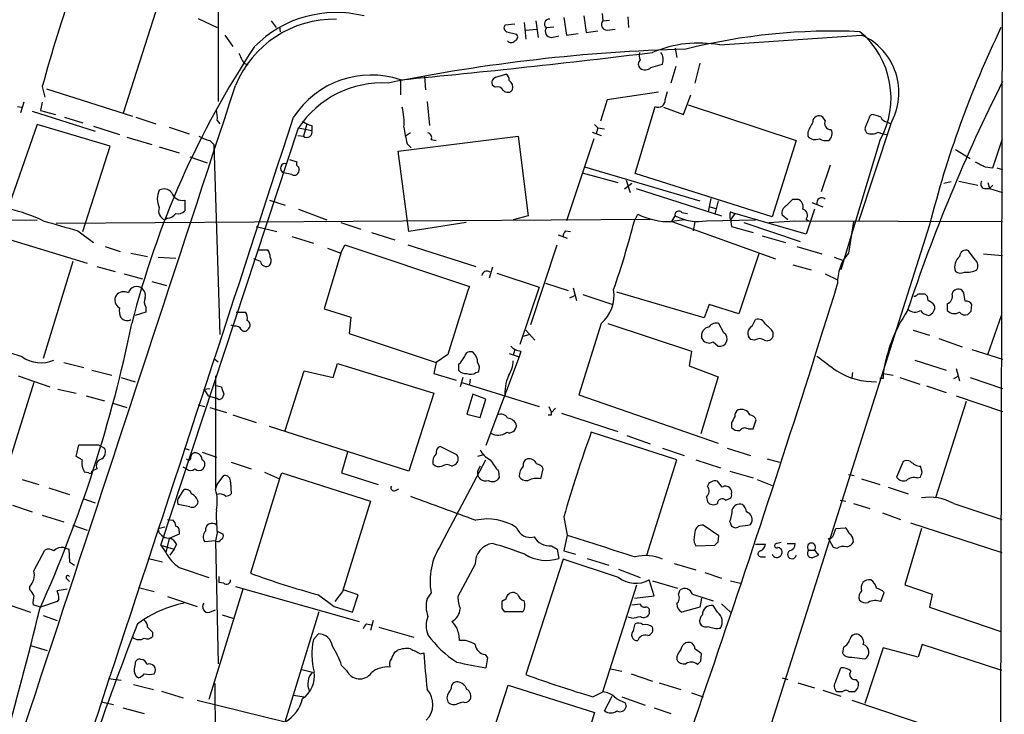
# Model space of a CAD drawing. Extents: x 2 to 1052, y -225184 to 205161.
# Drawn here: x 761 to 861, y 204921 to 204992 of the extents above; entities that cross this region are included whole.
import ezdxf

# ---------------------------------------------------------------- set-up
doc = ezdxf.new("R2010")
doc.units = 0
doc.header["$MEASUREMENT"] = 0
doc.layers.add('MAIN', color=5, linetype='CONTINUOUS')

msp = doc.modelspace()

# ---------------------------------------------------------------- linework, layer by layer
at = {"layer": 'MAIN'}
for p, q in [((861.06, 205098.5787), (860.6367, 204906.7241)), ((780.796, 204994.6081), (780.796, 204983.6861)), ((771.144, 204982.5007), (774.446, 204992.8301)), ((778.764, 204992.1527), (780.7113, 204991.2214)), ((786.2147, 204991.8987), (786.7227, 204991.2214)), ((813.2233, 204991.8987), (813.4773, 204990.2054)), ((816.102, 204992.2374), (816.356, 204990.4594)), ((818.134, 204992.4067), (818.388, 204990.7134)), ((819.9967, 204992.6607), (820.0813, 204991.8987)), ((820.0813, 204991.8987), (820.7587, 204991.9834)), ((822.6213, 204992.3221), (822.706, 204991.2214)), ((787.0613, 204991.3061), (787.146, 204990.7981)), ((811.1067, 204991.5601), (810.0907, 204991.4754)), ((810.26, 204990.7981), (811.276, 204990.5441)), ((812.038, 204991.7294), (812.2073, 204990.0361)), ((812.2073, 204990.9674), (813.308, 204991.0521)), ((814.324, 204991.2214), (815.086, 204991.3061)), ((818.388, 204990.7134), (819.5733, 204990.8827)), ((820.5047, 204990.9674), (821.3513, 204991.0521)), ((781.4733, 204990.4594), (782.32, 204989.2741)), ((814.832, 204990.2054), (815.594, 204990.3747)), ((816.356, 204990.4594), (817.5413, 204990.6287)), ((832.0193, 204989.4434), (846.4973, 204990.4594)), ((827.4473, 204989.1047), (827.6167, 204988.1734)), ((783.4207, 204987.5807), (783.844, 204987.4114)), ((824.992, 204987.1574), (826.1773, 204987.4961)), ((827.532, 204987.2421), (827.024, 204985.5487)), ((829.9873, 204987.5807), (829.4793, 204985.5487)), ((799.4227, 204985.8874), (799.4227, 204984.3634)), ((801.878, 204986.2261), (801.9627, 204984.8714)), ((809.1593, 204986.1414), (810.1753, 204986.4801)), ((762.8467, 204985.2101), (763.1007, 204984.1094)), ((763.27, 204984.9561), (772.0753, 204982.1621)), ((809.0747, 204985.1254), (808.8207, 204985.2947)), ((820.5047, 204983.8554), (819.8273, 204981.6541)), ((825.754, 204984.6174), (820.5047, 204983.8554)), ((826.4313, 204983.8554), (826.6853, 204984.7021)), ((828.294, 204982.3314), (829.056, 204984.3634)), ((760.3067, 204983.1781), (760.73, 204983.0934)), ((760.984, 204983.6014), (760.6453, 204982.5007)), ((762.8467, 204983.6014), (762.6773, 204982.7547)), ((762.6773, 204982.7547), (764.2013, 204982.3314)), ((802.132, 204983.6861), (802.386, 204981.2307)), ((823.3833, 204976.3201), (825.4153, 204983.1781)), ((826.262, 204983.0934), (828.294, 204982.3314)), ((828.802, 204983.3474), (839.8087, 204979.7067)), ((761.8307, 204982.6701), (768.2653, 204980.6381)), ((765.1327, 204982.0774), (766.9953, 204981.4847)), ((772.414, 204982.0774), (774.446, 204981.4001)), ((842.772, 204981.7387), (842.518, 204982.0774)), ((847.344, 204982.1621), (847.5133, 204982.3314)), ((762.3387, 204981.3154), (758.952, 204971.6634)), ((769.7893, 204979.1141), (762.3387, 204981.3154)), ((768.096, 204981.1461), (770.7207, 204980.2994)), ((774.954, 204938.3894), (789.0087, 204980.9767)), ((775.8007, 204981.0614), (777.8327, 204980.3841)), ((780.7113, 204981.7387), (780.9653, 204981.4001)), ((789.0087, 204980.9767), (790.3633, 204980.7227)), ((789.8553, 204981.4001), (789.5167, 204980.1301)), ((790.3633, 204981.2307), (790.3633, 204980.7227)), ((819.2347, 204981.3154), (819.5733, 204980.9767)), ((819.5733, 204980.9767), (819.404, 204980.3841)), ((819.5733, 204980.9767), (820.2507, 204980.8921)), ((849.4607, 204981.4001), (846.1587, 204971.4094)), ((849.122, 204981.5694), (849.4607, 204981.4001)), ((771.4827, 204980.0454), (774.0227, 204979.2834)), ((788.924, 204980.2147), (789.5167, 204980.1301)), ((799.1687, 204978.6061), (811.4453, 204980.1301)), ((800.4387, 204980.4687), (799.9307, 204980.1301)), ((802.5553, 204979.7914), (803.0633, 204979.7067)), ((811.4453, 204980.1301), (812.4613, 204972.0021)), ((819.15, 204979.8761), (816.356, 204971.4941)), ((818.9807, 204980.5534), (819.912, 204980.2147)), ((840.994, 204980.5534), (840.994, 204980.1301)), ((859.8747, 204976.9127), (860.8907, 204979.8761)), ((766.9953, 204970.3934), (769.7893, 204979.1141)), ((774.7847, 204979.0294), (776.8167, 204978.4367)), ((779.9493, 204979.7067), (780.3727, 204979.2834)), ((780.3727, 204979.2834), (780.9653, 204959.8947)), ((800.1, 204979.3681), (800.5233, 204978.9447)), ((839.8087, 204979.7067), (837.3533, 204971.9174)), ((848.36, 204979.7067), (844.3807, 204966.4987)), ((856.0647, 204978.7754), (857.5887, 204977.8441)), ((777.9173, 204978.0134), (779.6953, 204977.4207)), ((788.0773, 204977.7594), (788.8393, 204977.5054)), ((800.2693, 204970.3934), (799.1687, 204978.6061)), ((818.2187, 204976.9974), (829.9873, 204973.5261)), ((843.28, 204977.1667), (842.3487, 204974.4574)), ((859.1127, 204976.9974), (859.8747, 204976.9127)), ((860.298, 204976.9127), (860.8907, 204976.7434)), ((788.3313, 204976.2354), (787.4847, 204976.4047)), ((817.9647, 204976.4047), (821.6053, 204975.3887)), ((837.3533, 204971.9174), (823.3833, 204976.3201)), ((823.0447, 204975.3041), (822.2827, 204974.7114)), ((822.452, 204975.6427), (822.8753, 204974.3727)), ((823.468, 204974.7961), (832.1887, 204972.0021)), ((855.6413, 204975.4734), (854.8793, 204975.3041)), ((856.4033, 204975.5581), (858.3507, 204975.1347)), ((859.028, 204974.7961), (859.536, 204974.7961)), ((859.3667, 204975.3887), (859.536, 204974.7961)), ((859.8747, 204975.1347), (859.536, 204974.7961)), ((859.536, 204974.7961), (860.8907, 204974.3727)), ((831.088, 204973.7801), (830.834, 204972.4254)), ((777.4093, 204973.6107), (777.4093, 204972.5101)), ((786.0453, 204973.6107), (787.654, 204973.1027)), ((831.0033, 204972.9334), (831.596, 204972.7641)), ((831.85, 204973.5261), (831.5113, 204972.1714)), ((839.47, 204973.6954), (839.978, 204973.6954)), ((841.4173, 204973.3567), (842.518, 204972.9334)), ((775.6313, 204971.7481), (775.3773, 204971.5787)), ((789.0087, 204972.6794), (791.8873, 204971.5787)), ((812.4613, 204972.0021), (810.9373, 204971.5787)), ((823.2987, 204971.4941), (823.6373, 204972.1714)), ((827.1087, 204971.4094), (827.4473, 204972.0021)), ((828.1247, 204972.3407), (828.7173, 204972.2561)), ((833.12, 204972.4254), (833.5433, 204972.2561)), ((833.5433, 204972.2561), (833.12, 204971.5787)), ((840.8247, 204970.1394), (833.5433, 204972.2561)), ((838.962, 204971.5787), (838.3693, 204972.0867)), ((841.6713, 204972.6794), (840.8247, 204970.1394)), ((696.3833, 204971.4941), (762.3387, 204971.5787)), ((764.286, 204971.2401), (824.9073, 204971.6634)), ((784.6907, 204970.9014), (786.8073, 204970.3934)), ((793.3267, 204971.3247), (795.3587, 204970.6474)), ((806.1113, 204971.3247), (800.2693, 204970.3934)), ((828.4633, 204971.5787), (827.1087, 204971.4094)), ((827.1087, 204971.4094), (837.692, 204967.5994)), ((829.4793, 204971.4094), (829.31, 204970.4781)), ((853.44, 204971.0707), (830.2413, 204898.0881)), ((830.6647, 204971.4941), (835.66, 204971.5787)), ((833.12, 204971.5787), (833.2047, 204970.9014)), ((833.2047, 204970.9014), (835.406, 204970.3087)), ((834.4747, 204971.3247), (840.232, 204969.3774)), ((837.0147, 204971.3247), (839.6393, 204971.4941)), ((839.6393, 204971.4941), (860.8907, 204971.4094)), ((840.8247, 204971.6634), (841.0787, 204971.4941)), ((845.6507, 204971.4094), (845.1427, 204968.1921)), ((757.428, 204970.2241), (767.4187, 204967.1761)), ((766.4873, 204970.4781), (768.096, 204969.2927)), ((788.3313, 204969.8854), (790.5327, 204969.2081)), ((796.4593, 204970.3087), (798.83, 204969.5467)), ((815.5093, 204970.0547), (816.4407, 204969.7161)), ((816.2713, 204970.4781), (816.7793, 204970.3934)), ((836.3373, 204969.9701), (838.708, 204969.2927)), ((769.2813, 204968.8694), (770.8053, 204968.3614)), ((791.972, 204968.7001), (793.3267, 204968.1921)), ((793.3267, 204968.1921), (793.75, 204969.0387)), ((793.75, 204969.0387), (806.45, 204964.8054)), ((800.1847, 204969.0387), (807.1273, 204966.8374)), ((812.7153, 204960.9107), (815.4247, 204969.0387)), ((839.8933, 204968.8694), (842.4333, 204968.1074)), ((771.906, 204968.1921), (773.5993, 204967.8534)), ((774.7, 204967.7687), (776.478, 204967.6841)), ((784.86, 204968.5307), (785.876, 204968.5307)), ((793.3267, 204968.1921), (791.6333, 204962.5194)), ((835.9987, 204968.1074), (833.9667, 204962.0114)), ((843.7033, 204967.7687), (844.6347, 204967.4301)), ((858.0967, 204967.5147), (857.4193, 204968.4461)), ((858.9433, 204968.1074), (860.8907, 204967.9381)), ((765.9793, 204967.3454), (762.9313, 204957.4394)), ((768.4347, 204966.8374), (770.2973, 204966.3294)), ((785.114, 204967.3454), (784.4367, 204967.5994)), ((808.8207, 204966.7527), (808.482, 204965.6521)), ((839.47, 204967.0067), (841.3327, 204966.4987)), ((771.2287, 204966.0754), (773.0913, 204965.5674)), ((809.244, 204966.1601), (813.562, 204964.7207)), ((842.772, 204966.0754), (844.042, 204965.4827)), ((774.0227, 204965.3134), (775.5467, 204964.8901)), ((813.562, 204964.7207), (811.6147, 204958.8787)), ((814.2393, 204965.1441), (816.5253, 204964.3821)), ((816.6947, 204963.6201), (817.2027, 204963.8741)), ((817.0333, 204964.6361), (817.372, 204963.3661)), ((818.0493, 204963.9587), (821.0973, 204962.9427)), ((830.4107, 204961.5881), (821.5207, 204964.2127)), ((852.2547, 204964.0434), (852.932, 204964.0434)), ((856.9113, 204964.1281), (856.742, 204964.3821)), ((773.43, 204962.6887), (773.43, 204962.1807)), ((830.9187, 204962.9427), (830.4107, 204961.5881)), ((833.9667, 204962.0114), (830.9187, 204962.9427)), ((855.218, 204963.0274), (855.218, 204962.3501)), ((857.6733, 204962.2654), (857.758, 204962.9427)), ((773.43, 204962.1807), (772.3293, 204961.8421)), ((782.6587, 204962.1807), (783.59, 204962.1807)), ((791.6333, 204962.5194), (794.3427, 204961.6727)), ((794.3427, 204961.6727), (794.1733, 204959.9794)), ((859.3667, 204957.8627), (860.806, 204961.9267)), ((782.4893, 204960.7414), (782.1507, 204960.8261)), ((819.912, 204960.9954), (817.626, 204953.7141)), ((820.5893, 204960.9954), (829.1407, 204958.2014)), ((832.4427, 204960.0641), (831.9347, 204960.9954)), ((835.3213, 204960.7414), (835.66, 204961.4187)), ((760.8147, 204957.6087), (753.4487, 204959.9794)), ((794.1733, 204959.9794), (803.0633, 204957.0161)), ((811.9533, 204959.7254), (812.546, 204959.8947)), ((812.2073, 204960.3181), (813.1387, 204959.3021)), ((837.438, 204960.1487), (837.438, 204959.6407)), ((851.7467, 204960.3181), (853.44, 204959.8101)), ((831.342, 204959.1327), (831.85, 204958.7094)), ((835.5753, 204959.3021), (835.152, 204959.3867)), ((854.3713, 204959.4714), (856.742, 204958.6247)), ((804.2487, 204957.8627), (803.0633, 204957.0161)), ((810.514, 204957.9474), (811.53, 204957.6087)), ((811.1067, 204958.3707), (810.9373, 204957.7781)), ((811.6993, 204958.2014), (811.53, 204957.6087)), ((829.1407, 204958.2014), (828.8867, 204956.6774)), ((857.758, 204958.3707), (860.8907, 204957.3547)), ((765.048, 204957.0161), (767.08, 204956.5081)), ((780.4573, 204957.3547), (780.796, 204957.1007)), ((792.5647, 204955.4921), (792.988, 204956.9314)), ((792.988, 204956.9314), (802.8093, 204953.8834)), ((803.0633, 204957.0161), (802.8093, 204955.9154)), ((805.3493, 204956.8467), (805.3493, 204956.2541)), ((811.53, 204957.6087), (808.1433, 204948.5494)), ((828.8867, 204956.6774), (831.85, 204955.5767)), ((851.916, 204957.2701), (855.1333, 204956.2541)), ((760.3913, 204955.6614), (763.6087, 204954.5607)), ((767.9267, 204956.2541), (769.9587, 204955.7461)), ((780.542, 204955.6614), (780.542, 204944.0621)), ((787.654, 204950.0734), (789.6013, 204956.1694)), ((789.6013, 204956.1694), (792.5647, 204955.4921)), ((802.8093, 204955.9154), (805.0953, 204955.2381)), ((807.1273, 204956.0001), (807.3813, 204956.0847)), ((845.566, 204956.0001), (845.4813, 204955.4921)), ((848.6987, 204955.9154), (849.7147, 204955.7461)), ((855.8953, 204955.4074), (856.4033, 204955.6614)), ((856.1493, 204956.4234), (856.488, 204955.1534)), ((762, 204954.9841), (759.0367, 204945.5014)), ((770.89, 204955.4921), (772.3293, 204955.0687)), ((780.4573, 204954.7301), (781.1347, 204954.5607)), ((805.7727, 204955.4921), (805.5187, 204954.5607)), ((805.688, 204954.9841), (813.562, 204952.5287)), ((806.5347, 204955.3227), (806.45, 204954.8147)), ((831.85, 204955.5767), (830.072, 204949.7347)), ((848.6987, 204955.4074), (848.36, 204955.4074)), ((850.392, 204955.4921), (852.424, 204954.8147)), ((853.1013, 204954.6454), (855.1333, 204953.9681)), ((857.5887, 204955.4921), (860.8907, 204954.3914)), ((764.4553, 204954.3067), (766.318, 204953.8834)), ((767.334, 204953.6294), (769.1967, 204953.1214)), ((779.3567, 204954.3067), (779.9493, 204954.3914)), ((779.3567, 204954.3067), (779.78, 204953.6294)), ((779.78, 204953.6294), (780.6267, 204953.3754)), ((781.3887, 204953.7987), (781.2193, 204953.3754)), ((802.8093, 204953.8834), (800.2693, 204945.9247)), ((806.7887, 204953.7987), (806.196, 204951.7667)), ((808.1433, 204953.2907), (806.7887, 204953.7987)), ((817.626, 204953.7141), (831.85, 204948.8034)), ((856.1493, 204953.6294), (860.8907, 204952.0207)), ((770.0433, 204952.8674), (771.4827, 204952.4441)), ((778.764, 204952.6981), (779.4413, 204952.5287)), ((780.8807, 204953.2061), (780.6267, 204953.3754)), ((807.5507, 204951.4281), (808.1433, 204953.2907)), ((857.1653, 204953.0367), (854.0327, 204943.2154)), ((779.9493, 204952.4441), (781.6427, 204951.9361)), ((782.32, 204951.6821), (784.6907, 204950.9201)), ((806.196, 204951.7667), (807.5507, 204951.4281)), ((814.578, 204952.5287), (814.832, 204951.9361)), ((815.2553, 204952.3594), (814.832, 204951.9361)), ((814.832, 204951.6821), (814.832, 204951.9361)), ((815.848, 204951.8514), (821.6053, 204949.9887)), ((833.2047, 204950.8354), (833.2047, 204950.4121)), ((835.406, 204950.2427), (835.7447, 204951.1741)), ((800.2693, 204945.9247), (786.0453, 204950.4967)), ((827.6167, 204947.1101), (818.896, 204949.9041)), ((834.898, 204950.2427), (835.406, 204950.2427)), ((766.318, 204947.4487), (766.572, 204948.6341)), ((766.572, 204948.6341), (768.604, 204948.6341)), ((768.604, 204948.6341), (769.1967, 204948.2954)), ((822.5367, 204949.5654), (824.9073, 204948.7187)), ((777.3247, 204948.2954), (777.8327, 204948.1261)), ((779.1873, 204947.8721), (780.6267, 204947.3641)), ((794.004, 204947.8721), (793.4113, 204945.7554)), ((805.18, 204947.6181), (803.4867, 204948.4647)), ((807.8893, 204947.6181), (807.2967, 204947.4487)), ((826.1773, 204948.2954), (828.3787, 204947.5334)), ((832.7813, 204948.2954), (835.152, 204947.5334)), ((766.9107, 204947.1101), (766.318, 204947.4487)), ((782.1507, 204946.8561), (784.1827, 204946.1787)), ((803.5713, 204938.4741), (808.1433, 204947.1101)), ((804.672, 204946.4327), (805.0107, 204946.6021)), ((824.5687, 204937.3734), (827.6167, 204947.1101)), ((829.564, 204947.1101), (832.104, 204946.2634)), ((836.8453, 204947.1947), (838.1153, 204946.8561)), ((850.7307, 204946.9407), (850.0533, 204945.3321)), ((767.588, 204945.7554), (767.1647, 204945.8401)), ((768.4347, 204946.1787), (767.9267, 204945.9247)), ((777.5787, 204946.1787), (777.24, 204946.3481)), ((785.5373, 204945.8401), (787.0613, 204945.1627)), ((787.0613, 204945.1627), (787.3153, 204945.7554)), ((787.3153, 204945.7554), (796.3747, 204942.8767)), ((793.4113, 204945.7554), (797.1367, 204944.5701)), ((807.5507, 204946.4327), (807.2967, 204945.9247)), ((809.4133, 204945.9247), (809.498, 204945.2474)), ((813.7313, 204945.1627), (813.9853, 204946.1787)), ((833.0353, 204945.9247), (835.406, 204945.2474)), ((845.1427, 204945.5861), (845.7353, 204945.5014)), ((852.678, 204945.8401), (852.5087, 204946.4327)), ((760.8147, 204945.0781), (762.508, 204944.5701)), ((780.542, 204944.0621), (780.7113, 204944.5701)), ((780.7113, 204944.5701), (781.3887, 204945.5014)), ((782.066, 204944.8241), (782.1507, 204943.6387)), ((787.0613, 204945.1627), (784.098, 204935.5107)), ((832.2733, 204944.3161), (831.7653, 204944.9087)), ((835.8293, 204945.0781), (837.3533, 204944.4854)), ((846.4973, 204945.1627), (848.36, 204944.5701)), ((852.17, 204945.2474), (852.5087, 204945.3321)), ((763.524, 204944.2314), (765.6407, 204943.5541)), ((776.8167, 204943.3001), (777.3247, 204944.0621)), ((798.9147, 204943.9774), (799.2533, 204944.1467)), ((849.2067, 204944.3161), (851.2387, 204943.6387)), ((766.9953, 204943.1307), (768.2653, 204942.7074)), ((796.3747, 204942.8767), (793.496, 204933.6481)), ((830.6647, 204943.3001), (830.7493, 204942.7921)), ((832.612, 204942.9614), (833.0353, 204943.1307)), ((844.296, 204942.9614), (844.8887, 204942.8767)), ((845.6507, 204942.6227), (847.344, 204942.1147)), ((855.8953, 204942.6227), (860.806, 204941.0141)), ((759.7987, 204942.4534), (761.8307, 204941.7761)), ((777.9173, 204942.2841), (776.732, 204942.5381)), ((848.614, 204941.6914), (850.4767, 204941.0141)), ((762.8467, 204941.4374), (765.048, 204940.7601)), ((775.6313, 204941.0141), (776.224, 204940.9294)), ((816.102, 204941.2681), (816.4407, 204939.4054)), ((833.0353, 204940.7601), (833.2047, 204940.3367)), ((851.4927, 204940.6754), (860.806, 204937.6274)), ((765.9793, 204940.4214), (767.4187, 204939.9134)), ((774.7, 204940.0827), (775.3773, 204940.2521)), ((776.8167, 204939.8287), (776.8167, 204939.4901)), ((780.7113, 204939.6594), (780.542, 204938.8127)), ((780.7113, 204939.8287), (781.304, 204939.4901)), ((831.9347, 204939.3207), (830.326, 204940.4214)), ((843.6187, 204939.4054), (843.8727, 204940.0827)), ((843.8727, 204940.0827), (844.804, 204940.1674)), ((852.5933, 204940.0827), (850.9, 204934.3254)), ((775.0387, 204939.4054), (775.3773, 204939.1514)), ((775.3773, 204939.1514), (775.97, 204939.0667)), ((775.8007, 204939.0667), (775.462, 204937.6274)), ((776.8167, 204939.4901), (775.8007, 204939.0667)), ((780.542, 204938.8127), (779.4413, 204938.7281)), ((780.542, 204938.8127), (780.796, 204926.2821)), ((816.4407, 204939.4054), (816.102, 204937.7967)), ((829.3947, 204938.6434), (829.564, 204938.3047)), ((831.85, 204938.7281), (831.9347, 204939.3207)), ((838.2847, 204938.6434), (837.8613, 204938.5587)), ((838.8773, 204938.5587), (839.724, 204938.5587)), ((843.6187, 204938.1354), (843.1107, 204939.0667)), ((762, 204935.7647), (763.1007, 204937.8814)), ((765.048, 204938.1354), (765.556, 204937.9661)), ((765.556, 204937.9661), (765.6407, 204936.6961)), ((774.954, 204938.3894), (775.462, 204937.6274)), ((774.954, 204938.3894), (776.3087, 204937.9661)), ((776.3087, 204937.9661), (775.8853, 204937.3734)), ((776.5627, 204938.4741), (776.3087, 204937.9661)), ((814.832, 204938.3047), (815.4247, 204937.9661)), ((815.4247, 204937.9661), (815.594, 204937.0347)), ((816.102, 204937.7967), (817.2873, 204937.4581)), ((829.564, 204938.3047), (831.5113, 204938.3894)), ((835.66, 204938.4741), (836.676, 204938.4741)), ((841.0787, 204937.8814), (841.6713, 204937.8814)), ((841.6713, 204937.8814), (842.0947, 204937.3734)), ((843.9573, 204938.0507), (843.6187, 204938.1354)), ((765.6407, 204936.6961), (766.1487, 204936.3574)), ((773.684, 204937.0347), (775.1233, 204936.6961)), ((816.0173, 204936.9501), (812.2073, 204925.1814)), ((821.69, 204935.0874), (816.0173, 204936.9501)), ((818.4727, 204937.0347), (820.674, 204936.3574)), ((827.3627, 204936.5267), (829.564, 204935.8494)), ((836.2527, 204937.2041), (836.676, 204937.2041)), ((841.502, 204937.1194), (842.0947, 204937.3734)), ((776.8167, 204936.1034), (779.8647, 204935.0874)), ((807.0427, 204936.4421), (805.2647, 204933.1401)), ((821.69, 204935.9341), (823.8913, 204935.0874)), ((830.4953, 204935.5954), (832.1887, 204935.0027)), ((765.3867, 204934.9181), (765.6407, 204934.6641)), ((780.8807, 204935.1721), (780.8807, 204934.5794)), ((781.3887, 204934.4947), (780.8807, 204934.5794)), ((825.3307, 204933.2247), (824.8227, 204934.8334)), ((825.1613, 204934.7487), (827.7013, 204933.9867)), ((833.12, 204934.7487), (834.136, 204934.4947)), ((761.5767, 204933.8174), (761.5767, 204934.1561)), ((765.3867, 204933.9021), (764.3707, 204933.7327)), ((772.668, 204934.0714), (774.2767, 204933.6481)), ((783.336, 204933.9021), (779.8647, 204922.6414)), ((782.574, 204934.1561), (795.1893, 204930.6001)), ((793.496, 204933.6481), (792.734, 204932.6321)), ((795.1047, 204933.3094), (793.5807, 204933.8174)), ((811.3607, 204933.3941), (811.022, 204933.5634)), ((820.0813, 204923.4034), (823.5527, 204934.3254)), ((827.786, 204933.3941), (827.9553, 204933.8174)), ((848.4447, 204932.6321), (848.7833, 204933.5634)), ((850.9, 204934.3254), (853.694, 204933.3941)), ((764.3707, 204932.6321), (762.6773, 204932.0394)), ((764.54, 204932.8861), (764.3707, 204932.6321)), ((775.6313, 204933.1401), (778.6793, 204932.1241)), ((791.0407, 204933.3094), (792.6493, 204932.1241)), ((794.512, 204931.5314), (795.1047, 204933.3094)), ((802.132, 204932.8861), (802.5553, 204933.4787)), ((810.1753, 204932.8861), (809.752, 204932.6321)), ((823.2987, 204932.9707), (825.3307, 204933.2247)), ((829.2253, 204933.3941), (831.342, 204932.7167)), ((830.1567, 204932.9707), (829.9873, 204932.0394)), ((853.694, 204933.3941), (853.44, 204932.0394)), ((759.46, 204932.2934), (761.6613, 204931.5314)), ((762.6773, 204932.0394), (761.9153, 204932.2934)), ((779.9493, 204931.5314), (780.542, 204931.7854)), ((787.654, 204920.3554), (791.1253, 204931.6161)), ((792.6493, 204932.1241), (794.512, 204931.5314)), ((809.752, 204931.9547), (810.006, 204931.6161)), ((810.006, 204931.6161), (811.9533, 204931.6161)), ((823.0447, 204932.2934), (823.8913, 204932.3781)), ((824.8227, 204931.6161), (824.8227, 204931.3621)), ((829.9873, 204932.0394), (828.1247, 204931.5314)), ((831.7653, 204931.5314), (831.342, 204932.2087)), ((832.1887, 204932.3781), (833.12, 204931.5314)), ((853.44, 204932.0394), (860.7213, 204929.5841)), ((762.9313, 204931.1927), (764.3707, 204930.6847)), ((781.2193, 204931.2774), (782.32, 204930.9387)), ((796.6287, 204930.6847), (796.3747, 204929.6687)), ((823.0447, 204930.9387), (822.6213, 204931.0234)), ((774.1073, 204929.4994), (774.1073, 204929.0761)), ((795.9513, 204930.3461), (796.4593, 204930.2614)), ((797.2213, 204930.0074), (800.7773, 204928.9914)), ((823.214, 204929.6687), (823.3833, 204930.3461)), ((790.5327, 204928.7374), (791.0407, 204929.3301)), ((761.6613, 204928.1447), (763.3547, 204927.6367)), ((798.83, 204927.4674), (799.084, 204927.6367)), ((844.6347, 204927.9754), (844.55, 204927.3827)), ((848.6987, 204927.8907), (846.836, 204922.2181)), ((852.2547, 204926.9594), (848.6987, 204927.8907)), ((852.678, 204928.2294), (852.2547, 204926.9594)), ((860.806, 204925.6047), (852.678, 204928.2294)), ((801.4547, 204927.2981), (801.7933, 204927.3827)), ((808.0587, 204927.2134), (808.3127, 204926.8747)), ((808.3127, 204926.8747), (808.1433, 204925.8587)), ((830.072, 204926.5361), (830.1567, 204927.2981)), ((845.4813, 204926.9594), (846.836, 204926.7901)), ((772.3293, 204926.2821), (772.2447, 204925.7741)), ((789.3473, 204925.6894), (790.448, 204925.4354)), ((793.4113, 204926.1127), (793.9193, 204925.6047)), ((820.8433, 204925.7741), (822.0287, 204925.5201)), ((843.8727, 204924.5041), (844.3807, 204925.8587)), ((769.62, 204924.7581), (770.89, 204924.5887)), ((822.96, 204925.2661), (825.1613, 204924.5041)), ((838.3693, 204924.8427), (838.962, 204924.6734)), ((845.9047, 204924.6734), (846.1587, 204924.3347)), ((772.16, 204924.1654), (774.192, 204923.6574)), ((775.0387, 204923.4881), (777.24, 204922.8107)), ((780.4573, 204924.2501), (780.7113, 204888.0974)), ((807.212, 204914.1747), (810.4293, 204924.0807)), ((810.4293, 204924.0807), (819.2347, 204921.2867)), ((825.8387, 204924.3347), (828.04, 204923.6574)), ((839.978, 204924.3347), (841.6713, 204923.8267)), ((842.518, 204923.5727), (844.3807, 204922.9801)), ((778.6793, 204922.5567), (787.654, 204920.3554)), ((788.5007, 204923.0647), (789.6013, 204922.8954)), ((804.164, 204922.8107), (804.2487, 204922.3874)), ((819.0653, 204922.8954), (820.0813, 204923.4034)), ((820.2507, 204921.4561), (821.0127, 204922.9801)), ((822.0287, 204922.8954), (824.3993, 204922.0487)), ((829.1407, 204923.3187), (830.326, 204922.8954)), ((844.55, 204923.4034), (843.9573, 204923.4034)), ((845.7353, 204923.4034), (845.2273, 204923.4034)), ((845.4813, 204922.5567), (859.6207, 204917.8154)), ((768.858, 204922.3874), (770.128, 204922.1334)), ((771.0593, 204921.7947), (773.2607, 204921.2021)), ((805.2647, 204922.2181), (805.7727, 204922.3874)), ((822.3673, 204922.3027), (822.452, 204921.8794)), ((825.3307, 204921.7947), (827.024, 204921.2021)), ((819.2347, 204921.2867), (816.2713, 204911.8041))]:
    msp.add_line(p, q, dxfattribs=at)
for centre, radius, start, end in [((718.5545, 205007.9779), 43.8584, 328.597138, 352.132041), ((937.2726, 204936.5468), 181.087, 160.987809, 164.411363), ((792.6517, 204981.189), 10.8819, 88.675162, 157.833799), ((792.8554, 204981.0434), 11.7133, 75.958655, 135.357644), ((814.5727, 204991.613), 0.4639, 78.813597, 237.580908), ((820.4793, 204991.5177), 0.551, 136.250159, 272.642705), ((810.4011, 204991.1932), 0.4195, 137.724474, 250.347095), ((814.8319, 204990.8404), 0.6349, 143.124688, 270.009023), ((843.5486, 204928.8034), 62.057, 87.432985, 103.988256), ((840.6964, 204984.0345), 8.8012, 330.545647, 50.218101), ((954.3783, 204945.9883), 104.008, 154.22106, 166.045084), ((810.7257, 204990.2053), 0.5097, 221.627938, 318.372062), ((810.9655, 204990.2618), 0.4196, 289.665766, 42.276444), ((843.8559, 204984.5811), 6.4445, 330.422955, 65.803347), ((860.7134, 204938.597), 91.5063, 146.371217, 165.8315), ((833.3419, 204812.2402), 176.8449, 91.553361, 101.477518), ((829.8524, 204977.7037), 11.938, 79.542117, 113.13847), ((1037.1665, 205115.0886), 283.981, 206.45046, 206.679643), ((708.9669, 205939.1253), 957.5201, 275.4207483, 276.9699813), ((824.2525, 204987.496), 0.5565, 130.467296, 229.526022), ((825.3731, 204988.4696), 1.5807, 172.299482, 200.370222), ((824.9077, 204987.9195), 1.3383, 341.556928, 34.700569), ((824.3954, 204987.7155), 0.8169, 231.895561, 316.909648), ((796.4312, 204976.9033), 9.4691, 71.58342, 146.878345), ((809.3075, 204985.5911), 0.5699, 105.072595, 211.33616), ((809.8367, 204985.8874), 0.6826, 352.87186, 60.261365), ((810.0846, 204985.1193), 0.8071, 342.112804, 57.857665), ((-25941.2696, 213743.2061), 28122.319, 341.61835915, 341.85504704), ((797.528, 204975.368), 10.1998, 86.488665, 146.641003), ((809.3286, 204984.5327), 0.6448, 23.197424, 113.189256), ((810.3507, 204985.2283), 0.6159, 225.802483, 324.588841), ((1015.7247, 204907.6892), 173.3842, 153.25409, 161.65305), ((825.754, 204983.7708), 0.6826, 240.254078, 7.11981), ((777.3636, 204982.035), 3.3608, 354.942015, 13.848109), ((794.0908, 204981.612), 5.6972, 354.454022, 15.071476), ((-26259.1303, 213818.0262), 28454.3201, 341.67958286, 341.90876546), ((842.137, 204981.5695), 0.6349, 53.124688, 180.009023), ((635.4695, 205066.4258), 228.0157, 338.082851, 338.312001), ((847.3979, 204980.0735), 2.2608, 62.418273, 87.074191), ((849.2005, 204982.3795), 0.8139, 201.787031, 264.465227), ((790.8505, 204983.5382), 2.3584, 233.024664, 258.077809), ((821.695, 204984.5681), 22.2123, 189.08342, 193.538875), ((1095.2478, 204854.0615), 283.981, 153.320357, 153.54954), ((843.3788, 204981.4706), 0.6633, 156.162913, 268.782043), ((842.7023, 204980.3806), 0.788, 301.216895, 32.794642), ((847.45, 204980.892), 0.614, 136.405547, 223.587694), ((780.5288, 204982.8551), 3.2013, 238.344073, 259.57077), ((789.8652, 204980.5333), 0.5329, 229.161986, 20.819053), ((802.132, 204980.003), 0.4733, 333.440363, 79.691906), ((841.7508, 204980.7691), 0.9905, 220.175895, 295.633705), ((842.8567, 204980.9555), 1.2744, 237.888815, 281.496862), ((847.5188, 204981.6192), 1.2599, 245.947471, 302.228088), ((849.2372, 204982.5563), 2.2598, 242.413275, 267.077961), ((787.654, 204976.8704), 0.486, 70.013872, 250.013872), ((789.178, 204977.3361), 0.3787, 153.441716, 243.441716), ((788.5757, 204976.7076), 0.521, 311.950431, 33.793765), ((985.6046, 205231.2511), 283.9809, 243.320348, 243.549531), ((788.5892, 204976.547), 0.4044, 230.386678, 325.873798), ((775.2685, 204973.7437), 1.0069, 38.661586, 118.718549), ((859.0986, 204975.243), 0.4524, 135.850821, 261.022765), ((776.7741, 204973.7377), 2.179, 155.921641, 204.078359), ((777.1512, 204974.7369), 1.1554, 198.373791, 282.908013), ((842.4175, 204973.3267), 0.5115, 46.124856, 195.802311), ((775.7275, 204972.5153), 0.9999, 160.525005, 249.498948), ((839.202, 204972.2701), 0.8527, 118.687149, 192.420938), ((669.8064, 205142.6817), 239.4621, 314.885409, 315.114591), ((839.71, 204972.9264), 0.8144, 342.343781, 70.786322), ((756.3301, 204958.064), 14.9647, 63.824832, 77.595528), ((775.5469, 204972.8484), 1.1035, 274.386361, 327.538365), ((776.732, 204973.1591), 0.938, 254.289525, 316.222366), ((826.9184, 204978.8306), 7.4236, 243.769756, 271.4689), ((827.823, 204972.0973), 0.3876, 38.89526, 194.219102), ((829.8179, 204976.5734), 5.1494, 242.589498, 279.465066), ((834.1357, 204972.002), 1.1004, 157.370923, 202.624271), ((840.3436, 204972.0675), 0.6283, 319.971417, 76.899431), ((1018.6997, 205859.9522), 924.5406, 253.9400033, 254.1691948), ((730.8719, 204995.5012), 95.4937, 341.035038, 345.439644), ((816.9748, 204969.8258), 0.9594, 137.162672, 176.438195), ((784.6054, 204967.6838), 1.527, 3.187323, 33.684864), ((785.4387, 204967.4103), 0.7787, 321.172412, 27.404188), ((848.4819, 204965.2591), 4.4444, 138.705413, 182.575342), ((857.3952, 204966.7806), 1.405, 130.219116, 198.732858), ((857.1512, 204967.8393), 0.6634, 66.162913, 178.782043), ((785.7278, 204967.4597), 0.6244, 190.548625, 300.565581), ((857.5561, 204966.9025), 0.8167, 330.36824, 48.554055), ((808.2366, 204965.8422), 0.5205, 50.643992, 172.948708), ((856.6001, 204967.0543), 0.9012, 233.550995, 296.058953), ((857.2076, 204968.4885), 2.2538, 264.612694, 298.009081), ((772.4904, 204963.9361), 0.8601, 45.678359, 167.101249), ((2540.9741, 204411.0171), 1820.7843, 162.2930736, 162.5222598), ((-523.2367, 205388.4624), 1431.3354, 339.6360639, 342.7938993), ((771.1862, 204963.4084), 0.9293, 149.92552, 239.939281), ((771.1682, 204963.2451), 1.0069, 61.281451, 141.338414), ((772.4423, 204963.8741), 0.938, 344.289525, 46.222366), ((817.3026, 204963.918), 3.918, 311.759598, 8.05048), ((851.7892, 204964.3395), 0.5517, 274.376403, 327.539959), ((852.5934, 204963.4507), 0.6826, 352.88019, 60.261365), ((854.95, 204963.7964), 0.8144, 289.213679, 17.656219), ((856.3379, 204963.901), 0.6283, 49.971417, 166.899431), ((645.297, 204921.3499), 215.8949, 11.199271, 11.428427), ((774.2028, 204963.2285), 0.9427, 155.45494, 214.934259), ((852.2101, 204961.2465), 2.3701, 42.840564, 63.417651), ((853.0779, 204962.6848), 0.8872, 288.220512, 11.264337), ((857.1653, 204962.6041), 0.6826, 29.738635, 97.11981), ((772.3289, 204962.35), 1.6282, 171.021336, 207.901296), ((782.8283, 204961.5881), 0.9651, 344.739674, 37.882794), ((863.812, 204953.7214), 15.2717, 145.981116, 171.740065), ((851.9301, 204963.2389), 1.0605, 229.313153, 303.063729), ((853.4396, 204962.942), 1.1031, 212.449681, 265.617229), ((855.9529, 204963.0142), 0.9905, 222.102871, 302.700122), ((857.0807, 204962.6182), 0.7367, 216.432795, 290.169164), ((772.8415, 205046.7335), 119.7134, 314.893869, 315.123086), ((636.2392, 204988.7201), 138.5537, 335.775677, 348.457149), ((771.511, 204962.1809), 0.8585, 223.669097, 297.394848), ((782.574, 204960.0641), 0.6826, 29.738635, 97.12814), ((783.5222, 204960.843), 0.5453, 306.161774, 64.229041), ((831.0556, 204959.7478), 0.9192, 98.565595, 192.038592), ((831.6383, 204960.1913), 0.857, 69.765565, 147.107304), ((835.6816, 204960.0084), 0.8167, 116.176037, 229.573724), ((835.907, 204960.6427), 0.8144, 19.213678, 107.656219), ((835.3643, 204958.837), 2.4537, 32.315026, 57.684974), ((783.5054, 204960.6567), 0.4233, 216.867191, 323.124688), ((831.9486, 204959.429), 0.8046, 338.392965, 52.117522), ((836.8454, 204959.8946), 0.6447, 246.787406, 336.807244), ((811.7983, 204959.6694), 1.4713, 220.728008, 266.141889), ((830.9231, 204959.8308), 0.8141, 199.719153, 300.96617), ((832.0193, 204959.4291), 0.7393, 256.762586, 336.36796), ((836.0833, 204958.6246), 0.8468, 53.136869, 126.863131), ((806.5346, 204957.5411), 0.5965, 55.40144, 173.492197), ((805.9556, 204957.0535), 1.3416, 358.402575, 46.839432), ((1223.935, 205464.9229), 634.9907, 233.0155037, 233.2446903), ((762.7319, 204960.3714), 3.3628, 235.240945, 292.743982), ((804.1213, 204958.4134), 1.9906, 308.089814, 336.155872), ((806.5719, 204956.4807), 0.9011, 333.929748, 36.452783), ((807.8906, 204957.3543), 3.0514, 326.303162, 356.82694), ((806.0993, 204956.9012), 0.9906, 220.787625, 275.602387), ((806.5919, 204956.7243), 0.9006, 243.921483, 306.475463), ((814.5469, 204953.9173), 4.4717, 157.043845, 184.779602), ((847.8407, 204962.4546), 7.3881, 238.289566, 271.400717), ((975.6986, 204955.6614), 127.0002, 179.885409, 180.114592), ((971.7615, 205017.6796), 200.8048, 198.320348, 198.549531), ((823.37, 204868.6508), 94.6305, 116.45046, 116.67967), ((809.6674, 204951.0048), 0.7573, 26.561667, 116.568435), ((814.6627, 205036.332), 84.6501, 269.885341, 270.114592), ((834.2206, 204951.5974), 0.6826, 119.738635, 187.12814), ((834.2063, 204951.31), 0.938, 23.372644, 110.227876), ((834.9884, 204950.8712), 0.8147, 21.826222, 84.442654), ((810.2863, 204950.3219), 1.0232, 14.692258, 86.727915), ((1002.7189, 204866.5141), 189.3281, 153.323754, 153.55291), ((809.3959, 204950.9971), 1.3933, 237.696908, 308.329064), ((810.5141, 204950.6237), 0.7631, 250.55122, 356.822252), ((927.2886, 204910.0659), 115.4818, 159.819795, 164.324333), ((833.9545, 204951.0589), 0.9902, 220.782042, 275.60984), ((834.5554, 204949.754), 0.5968, 54.96787, 147.641471), ((768.4544, 204947.887), 0.8472, 305.196467, 28.818793), ((778.4994, 204947.3006), 0.519, 69.717891, 163.41919), ((778.3772, 204947.0316), 0.8139, 5.534773, 68.212969), ((803.783, 204946.8984), 1.0793, 131.822669, 191.312015), ((803.674, 204947.862), 0.6311, 107.263584, 194.619728), ((804.5875, 204947.1947), 0.7282, 305.53219, 35.549568), ((809.5398, 204949.0992), 2.2144, 206.068631, 243.931369), ((768.6606, 204946.7997), 1.7772, 169.941409, 212.679633), ((769.0757, 204946.4932), 0.714, 100.735499, 206.134399), ((777.7903, 204947.3218), 0.2468, 210.991622, 30.93987), ((778.8763, 204946.6123), 0.587, 312.383335, 58.004964), ((803.4022, 204947.3363), 0.9386, 223.795632, 285.688804), ((804.164, 204945.7557), 0.8464, 53.116564, 126.883436), ((1105.3398, 205158.1672), 364.1694, 215.419421, 215.648604), ((812.564, 204946.592), 0.6311, 107.263584, 194.619728), ((812.5298, 204946.3678), 0.841, 22.283417, 100.489492), ((813.2295, 204945.8766), 0.8139, 21.787031, 84.465227), ((851.1117, 204946.1366), 0.8898, 64.647392, 115.352608), ((852.6342, 204947.9538), 1.5263, 221.589582, 265.283433), ((767.715, 204945.9247), 0.2117, 233.124688, 0), ((778.002, 204946.6232), 0.6138, 226.399434, 313.600566), ((778.8487, 204946.6234), 0.614, 226.405547, 313.587694), ((808.101, 204945.7593), 0.8212, 168.379432, 291.149716), ((812.9483, 204945.422), 1.4183, 134.551515, 180.214106), ((725.5859, 204987.9136), 133.8752, 341.453843, 341.683013), ((781.4734, 204944.9088), 0.5986, 351.865837, 98.134163), ((808.8241, 204945.6558), 0.788, 237.205358, 328.783105), ((812.2778, 204945.8258), 0.8524, 208.681808, 282.43184), ((813.3503, 204943.173), 2.0259, 79.159872, 116.028765), ((831.5183, 204944.1326), 0.8145, 72.345915, 160.779678), ((850.7729, 204945.7975), 0.857, 212.892696, 290.234435), ((851.8737, 204944.0195), 1.2631, 76.433519, 129.555259), ((777.484, 204943.4514), 0.6311, 17.263584, 104.619728), ((777.4462, 204942.432), 1.3661, 15.283443, 62.041243), ((776.2954, 204942.8321), 4.4211, 348.430318, 16.153315), ((781.0076, 204942.8345), 0.7782, 44.989588, 112.379735), ((781.4984, 204944.3422), 0.9594, 273.561805, 312.837328), ((798.7453, 204944.2314), 0.3053, 146.315138, 303.700477), ((830.1068, 204943.8965), 0.8167, 313.089691, 38.122947), ((832.5999, 204943.7841), 0.6242, 45.772378, 121.546171), ((832.6753, 204943.808), 0.5558, 342.265932, 49.626823), ((832.8659, 204943.4694), 0.3787, 296.571817, 26.55152), ((777.2641, 204942.8647), 0.6243, 135.77878, 211.541369), ((778.1343, 204942.882), 0.6361, 250.052295, 351.874993), ((1417.6002, 206614.2858), 1781.2352, 249.7278632, 249.9570489), ((831.3615, 204943.3325), 0.8166, 221.435426, 299.635229), ((832.26, 204942.6137), 0.4948, 44.647894, 178.957742), ((834.0585, 204941.7617), 0.8147, 72.365716, 160.764386), ((853.3975, 204938.2015), 5.078, 60.5353, 99.112292), ((795.5272, 204941.3523), 14.9123, 177.7206, 186.518482), ((829.0723, 204942.2131), 4.221, 339.864971, 357.515164), ((833.7544, 204941.7334), 0.9752, 2.509458, 55.604343), ((834.517, 204941), 0.8045, 322.124392, 74.742383), ((775.5211, 204940.2774), 0.9587, 3.546139, 42.848561), ((780.161, 204939.9678), 0.6501, 44.245906, 192.35577), ((808.3008, 204935.6435), 5.4146, 56.668575, 102.516986), ((775.3773, 204939.9981), 0.6826, 172.88019, 240.261365), ((776.3679, 204939.8964), 0.4539, 351.421795, 75.960695), ((780.084, 204939.2322), 0.8168, 133.090021, 218.108767), ((812.6473, 204940.6225), 1.4448, 198.359708, 286.349034), ((832.7429, 204938.9397), 3.3613, 166.153931, 185.057234), ((830.2131, 204939.6947), 0.7354, 81.169134, 176.148614), ((833.628, 204940.7812), 0.6138, 226.399434, 313.600566), ((834.0512, 204943.9979), 3.6612, 270.001565, 287.497607), ((844.1274, 204939.2367), 1.1506, 17.082228, 53.983609), ((844.677, 204938.7703), 0.9746, 357.518363, 55.623486), ((775.2503, 204937.7542), 1.4969, 28.746399, 61.262153), ((780.7536, 204939.1939), 0.436, 240.965819, 330.936461), ((780.9652, 204939.3208), 0.3787, 296.585347, 26.55152), ((809.0911, 204936.5265), 2.0501, 97.57913, 182.359417), ((792.5772, 204884.3216), 56.6173, 69.804678, 73.327538), ((814.688, 204940.1925), 1.8933, 210.340956, 274.362033), ((1370.229, 206673.9294), 1820.7842, 252.2930727, 252.5222589), ((747.0057, 205023.2337), 119.7487, 314.885409, 315.114592), ((837.8331, 204938.3329), 0.2276, 82.88123, 299.754253), ((838.9831, 204938.5235), 0.7417, 281.525044, 2.720065), ((841.375, 204938.1777), 0.419, 315, 225), ((843.1782, 204939.5157), 0.454, 261.450515, 345.942335), ((844.8947, 204939.0305), 0.8142, 275.539741, 338.198591), ((763.4966, 204937.0725), 0.9006, 53.524537, 116.078517), ((764.8362, 204937.0774), 1.0789, 78.679654, 138.18962), ((779.3444, 204939.7144), 4.4078, 208.260434, 235.00798), ((809.2004, 204934.7282), 6.7616, 146.358112, 190.64917), ((836.2103, 204937.5004), 0.2993, 98.124688, 278.143638), ((835.8656, 204938.5527), 0.8142, 291.80141, 354.460259), ((837.9248, 204937.6697), 0.4662, 320.535911, 87.393531), ((839.3751, 204937.4333), 0.4376, 123.85711, 352.134614), ((841.4075, 204937.5655), 0.456, 136.146296, 281.960489), ((844.6771, 204936.8649), 1.3872, 77.671, 121.258436), ((814.318, 204941.0147), 4.1795, 238.315173, 287.776007), ((824.3919, 204932.8048), 4.5134, 66.69823, 102.912693), ((837.8402, 204937.6485), 0.5227, 201.357754, 328.246733), ((760.3408, 204935.3413), 1.7124, 316.19965, 14.315408), ((815.2664, 205021.764), 91.7121, 250.132226, 254.683574), ((765.4714, 204935.0874), 0.1893, 26.578587, 243.421413), ((781.6669, 204934.785), 0.402, 226.219304, 6.914657), ((823.4555, 204937.4162), 2.9223, 232.83366, 297.894417), ((847.2382, 204934.0502), 0.806, 76.329253, 203.196724), ((846.7374, 204933.7188), 1.3116, 11.786287, 58.191879), ((760.8988, 204932.8857), 1.1522, 17.110772, 53.960562), ((762.1257, 204932.8435), 2.4147, 1.010871, 21.607537), ((810.9599, 204932.7731), 0.7927, 85.507058, 171.804478), ((828.421, 204933.0977), 0.8572, 20.229811, 122.905903), ((847.1469, 204933.0552), 0.9386, 133.795632, 195.688804), ((847.6169, 204932.3613), 1.675, 45.863544, 76.028469), ((764.2886, 204932.5471), 2.3868, 163.507232, 186.101609), ((805.0306, 204932.1332), 2.9948, 165.439412, 200.016614), ((809.4817, 204933.3231), 4.221, 182.484836, 200.135029), ((979.1019, 204932.2934), 169.3502, 179.885409, 180.114592), ((812.3344, 204933.6903), 1.0177, 196.919786, 253.067804), ((810.8954, 204932.2511), 1.2338, 329.025891, 22.170487), ((827.0761, 204932.9903), 0.8167, 311.445945, 29.63176), ((846.9206, 204933.4505), 0.9381, 223.782043, 285.714701), ((847.9015, 204931.2137), 1.5189, 69.044823, 118.588181), ((373.5511, 205026.1413), 400.3004, 342.134755, 346.378836), ((779.7075, 204920.756), 11.9467, 101.504911, 126.607559), ((779.786, 204932.0816), 0.5741, 138.40376, 286.53095), ((803.9524, 204931.9971), 1.5714, 297.253168, 355.364438), ((824.3316, 204932.4881), 0.4538, 194.027058, 278.580088), ((824.4981, 204931.7148), 0.3393, 343.087238, 106.928918), ((828.717, 204932.4625), 1.1035, 184.386361, 237.538365), ((831.17, 204931.2959), 0.9289, 79.328812, 181.141199), ((831.0571, 204930.5423), 1.2165, 329.381146, 54.397168), ((772.9218, 204930.092), 0.6827, 352.88227, 60.239505), ((804.6923, 204930.1767), 2.645, 159.382093, 200.61588), ((974.2759, 205057.2613), 211.6803, 216.752594, 216.981777), ((822.4092, 204936.3151), 5.4138, 276.741184, 285.888265), ((824.2432, 204931.6525), 0.6482, 237.121385, 333.383559), ((830.8203, 204930.6422), 0.8595, 132.349921, 194.246443), ((997.7908, 204840.8142), 242.3518, 158.319561, 164.696961), ((900.8532, 205056.7533), 179.6053, 224.885409, 225.114592), ((796.5449, 204929.5836), 0.9663, 127.900465, 164.7298), ((801.8784, 204928.602), 3.556, 0.816936, 21.802307), ((823.5909, 204929.2296), 0.5788, 130.64103, 274.598394), ((823.7099, 204929.8141), 0.6243, 45.772378, 121.546171), ((824.3993, 204929.1182), 1.1711, 49.405074, 102.526685), ((824.5633, 204929.7905), 0.6361, 278.13265, 19.936165), ((830.5799, 204930.6846), 0.6447, 203.192756, 293.212594), ((831.7232, 204931.9134), 2.0268, 243.97732, 280.829259), ((772.7203, 204929.6811), 0.9443, 226.918157, 304.908513), ((773.5909, 204929.4569), 0.6416, 239.030118, 323.59446), ((796.9694, 204927.2502), 6.6063, 166.990107, 195.944681), ((791.025, 204927.8617), 1.4685, 7.764815, 89.387422), ((810.2334, 204934.7794), 9.7413, 214.617667, 238.750777), ((805.6974, 204926.3853), 2.2826, 53.88866, 96.626252), ((824.3992, 204928.3989), 0.8031, 71.55377, 161.576332), ((844.0562, 204929.1324), 1.2936, 296.565051, 346.120598), ((845.9239, 204928.6797), 0.6282, 49.965551, 166.899431), ((845.8986, 204928.4773), 0.8071, 342.112804, 57.857665), ((783.6694, 204922.6503), 10.3389, 19.565885, 31.550358), ((629.3057, 205011.8188), 189.3506, 333.316974, 333.546117), ((800.0577, 204925.3515), 2.484, 81.177027, 113.078351), ((927.9466, 205181.5518), 283.9809, 243.320348, 243.549531), ((808.228, 204928.3986), 1.1973, 188.124012, 261.870574), ((829.0343, 204926.7109), 1.4177, 134.537025, 180.222295), ((828.8501, 204927.6429), 0.8139, 111.787031, 174.465227), ((828.8327, 204927.818), 0.6467, 358.94565, 116.117344), ((702.8, 204758.1781), 211.7104, 53.018234, 53.247384), ((846.4438, 204927.4736), 0.788, 299.84769, 73.568195), ((772.7527, 204926.3159), 0.4247, 66.507351, 184.56424), ((772.9642, 204926.1548), 0.5521, 4.424969, 94.38279), ((799.2533, 204926.1975), 0.9653, 142.12814, 195.261365), ((1028.843, 204946.1478), 227.8238, 184.724618, 185.665374), ((828.3645, 204927.1145), 0.8524, 208.681808, 282.43184), ((745.2277, 205011.0417), 119.7487, 314.885409, 315.114592), ((845.2978, 204927.7918), 0.8524, 208.681808, 282.43184), ((773.1083, 204925.6047), 0.8801, 168.902018, 239.979754), ((773.794, 204925.6485), 0.6158, 321.613366, 116.968624), ((795.2609, 204926.1939), 1.4653, 203.709981, 324.869597), ((798.0749, 204923.4967), 2.4592, 84.233071, 131.069323), ((813.4016, 204959.8527), 34.3983, 256.171767, 261.206995), ((829.0883, 204925.5078), 0.9442, 46.914013, 124.907009), ((844.4867, 204924.4831), 1.3797, 48.732034, 94.40635), ((845.7918, 204925.1814), 0.5204, 139.395123, 282.530002), ((772.3293, 204925.9434), 1.1516, 287.103826, 323.975919), ((773.7687, 204926.704), 1.525, 250.542042, 289.457958), ((787.8528, 204925.0309), 2.7939, 304.418114, 8.324413), ((791.7394, 204924.2077), 1.7818, 136.448519, 203.818836), ((854.2117, 205039.7645), 122.0396, 249.867842, 253.262231), ((844.5153, 204923.9999), 0.8168, 141.881384, 226.909979), ((800.4723, 204922.1348), 2.2523, 314.368623, 42.533106), ((806.4708, 204922.3242), 2.3575, 143.027543, 168.09094), ((805.18, 204923.8267), 0.5987, 81.867191, 188.123335), ((805.1316, 204923.3067), 1.1207, 18.23609, 83.17875), ((805.8574, 204922.9801), 0.7573, 333.431565, 63.438333), ((844.8886, 204923.1494), 0.4234, 36.867191, 143.124688), ((845.295, 204924.1655), 0.8801, 300.01699, 11.083953), ((785.8332, 204923.5731), 3.6971, 299.504221, 346.756108), ((806.0267, 204922.8955), 0.5681, 243.43946, 333.425927), ((819.963, 204921.4904), 1.9167, 47.14175, 86.461333), ((823.4168, 204925.5697), 3.4314, 231.201202, 252.190762), ((804.8609, 204922.928), 0.8167, 221.445945, 299.631761), ((820.8857, 204922.454), 1.1828, 237.529922, 302.470078), ((821.8171, 204922.0401), 0.6549, 243.090646, 345.796132)]:
    msp.add_arc(centre, radius, start, end, dxfattribs=at)

doc.saveas('drawing.dxf')
